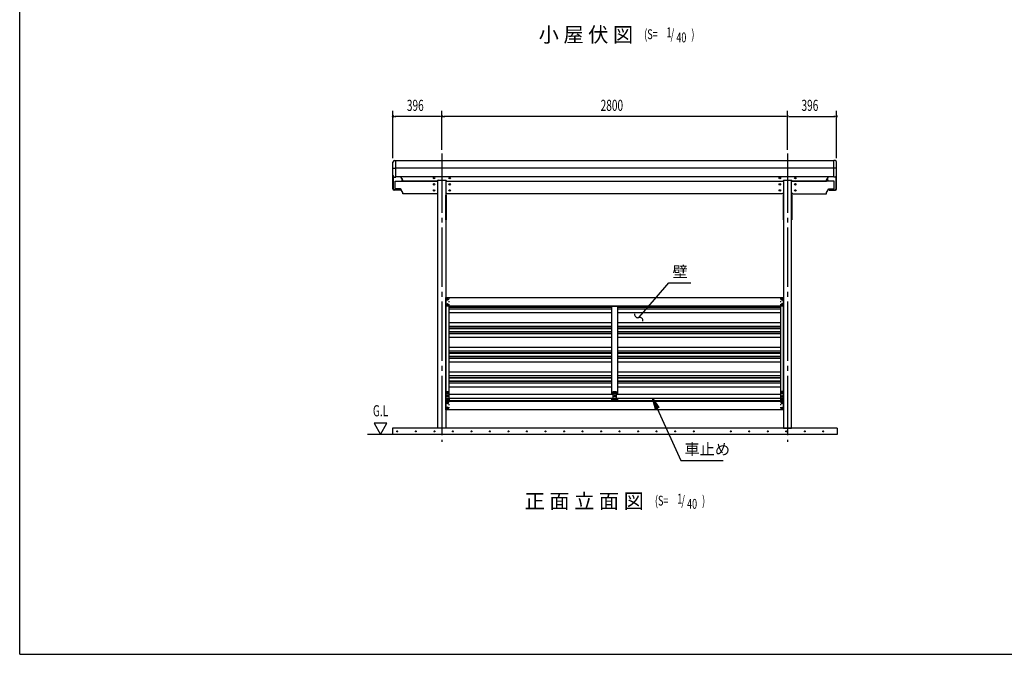
# Model space of a CAD drawing. Extents: x 434 to 16382, y 155 to 11242.
# Drawn here: x 434 to 8408, y 414 to 5554 of the extents above; entities that cross this region are included whole.
import ezdxf
from ezdxf.enums import TextEntityAlignment as Align

# ---------------------------------------------------------------- set-up
doc = ezdxf.new("R2010")
doc.units = 0
doc.header["$LTSCALE"] = 40
doc.header["$MEASUREMENT"] = 0
for name, pattern in [('1PL-LL', [106, 100, -2, 2, -2]), ('1PL-M', [15, 12, -1, 1, -1]), ('TENSEN-', [0.6, 0.2, -0.4])]:
    doc.linetypes.add(name, pattern=pattern)
for name, color, linetype in [('BOLT', 4, 'CONTINUOUS'), ('CENTER', 6, '1PL-LL'), ('DOUBUTI', 4, 'CONTINUOUS'), ('GAKUBUTI', 3, 'CONTINUOUS'), ('HANAKAKUSI', 4, 'CONTINUOUS'), ('HANAKAKUSI_KO', 7, 'CONTINUOUS'), ('HASIRA_MAE', 3, 'CONTINUOUS'), ('HATCH', 1, 'CONTINUOUS'), ('HIKIDASHI', 6, 'CONTINUOUS'), ('KABE', 6, 'CONTINUOUS'), ('KETA_H', 7, 'CONTINUOUS'), ('KETA_M', 4, 'CONTINUOUS'), ('KISO', 2, 'CONTINUOUS'), ('KURUMA_BR', 4, 'CONTINUOUS'), ('KURUMA_PIPE', 2, 'CONTINUOUS'), ('MABASIRA', 3, 'CONTINUOUS'), ('PLETO', 2, 'CONTINUOUS'), ('SUNPOU', 4, 'CONTINUOUS'), ('U1', 3, 'CONTINUOUS'), ('WAKUSEN-01', 50, 'CONTINUOUS')]:
    doc.layers.add(name, color=color, linetype=linetype)
doc.styles.add('00', font='ROMANS', dxfattribs={"width": 0.666667, "bigfont": 'BIGFONT'})
doc.styles.add('01', font='ROMANS', dxfattribs={"height": 3, "bigfont": 'BIGFONT'})

msp = doc.modelspace()

# ---------------------------------------------------------------- linework, layer by layer
at = {"layer": 'BOLT'}
for p, q in [((3893.2, 3290.6), (3898.2, 3293.5)), ((3893.2, 3287.7), (3893.2, 3290.6)), ((3893.2, 3284.8), (3893.2, 3287.7)), ((3898.2, 3281.9), (3893.2, 3284.8)), ((3898.2, 3293.5), (3903.2, 3290.6)), ((3903.2, 3284.8), (3898.2, 3281.9)), ((3903.2, 3290.6), (3903.2, 3287.7)), ((3903.2, 3287.7), (3903.2, 3284.8)), ((6608.2, 3293.5), (6603.2, 3290.6)), ((6603.2, 3290.6), (6603.2, 3287.7)), ((6603.2, 3287.7), (6603.2, 3284.8)), ((6603.2, 3284.8), (6608.2, 3281.9)), ((6613.2, 3290.6), (6608.2, 3293.5)), ((6608.2, 3281.9), (6613.2, 3284.8)), ((6613.2, 3287.7), (6613.2, 3290.6)), ((6613.2, 3284.8), (6613.2, 3287.7)), ((3893.2, 3250.6), (3898.2, 3253.5)), ((3893.2, 3247.7), (3893.2, 3250.6)), ((3893.2, 3244.8), (3893.2, 3247.7)), ((3898.2, 3241.9), (3893.2, 3244.8)), ((3898.2, 3253.5), (3903.2, 3250.6)), ((3903.2, 3244.8), (3898.2, 3241.9)), ((3903.2, 3250.6), (3903.2, 3247.7)), ((3903.2, 3247.7), (3903.2, 3244.8)), ((6608.2, 3253.5), (6603.2, 3250.6)), ((6603.2, 3250.6), (6603.2, 3247.7)), ((6603.2, 3247.7), (6603.2, 3244.8)), ((6603.2, 3244.8), (6608.2, 3241.9)), ((6613.2, 3250.6), (6608.2, 3253.5)), ((6608.2, 3241.9), (6613.2, 3244.8)), ((6613.2, 3247.7), (6613.2, 3250.6)), ((6613.2, 3244.8), (6613.2, 3247.7)), ((3898.7, 2538.5), (3893.7, 2535.6)), ((3893.7, 2535.6), (3893.7, 2532.7)), ((3893.7, 2532.7), (3893.7, 2529.8)), ((3893.7, 2529.8), (3898.7, 2526.9)), ((3898.7, 2509.5), (3893.7, 2506.6)), ((3893.7, 2506.6), (3893.7, 2503.7)), ((3893.7, 2503.7), (3893.7, 2500.8)), ((3893.7, 2500.8), (3898.7, 2497.9)), ((3898.7, 2480.5), (3893.7, 2477.6)), ((3893.7, 2477.6), (3893.7, 2474.7)), ((3893.7, 2474.7), (3893.7, 2471.8)), ((3903.7, 2535.6), (3898.7, 2538.5)), ((3898.7, 2526.9), (3903.7, 2529.8)), ((3903.7, 2506.6), (3898.7, 2509.5)), ((3898.7, 2497.9), (3903.7, 2500.8)), ((3903.7, 2477.6), (3898.7, 2480.5)), ((3903.7, 2532.7), (3903.7, 2535.6)), ((3903.7, 2529.8), (3903.7, 2532.7)), ((3903.7, 2503.7), (3903.7, 2506.6)), ((3903.7, 2500.8), (3903.7, 2503.7)), ((3903.7, 2474.7), (3903.7, 2477.6)), ((3903.7, 2471.8), (3903.7, 2474.7)), ((5253.2, 2538.5), (5248.2, 2535.6)), ((5248.2, 2535.6), (5248.2, 2532.7)), ((5248.2, 2532.7), (5248.2, 2529.8)), ((5248.2, 2529.8), (5253.2, 2526.9)), ((5253.2, 2509.5), (5248.2, 2506.6)), ((5248.2, 2506.6), (5248.2, 2503.7)), ((5248.2, 2503.7), (5248.2, 2500.8)), ((5248.2, 2500.8), (5253.2, 2497.9)), ((5253.2, 2480.5), (5248.2, 2477.6)), ((5248.2, 2477.6), (5248.2, 2474.7)), ((5248.2, 2474.7), (5248.2, 2471.8)), ((5258.2, 2535.6), (5253.2, 2538.5)), ((5253.2, 2526.9), (5258.2, 2529.8)), ((5258.2, 2506.6), (5253.2, 2509.5)), ((5253.2, 2497.9), (5258.2, 2500.8)), ((5258.2, 2477.6), (5253.2, 2480.5)), ((5258.2, 2532.7), (5258.2, 2535.6)), ((5258.2, 2529.8), (5258.2, 2532.7)), ((5258.2, 2503.7), (5258.2, 2506.6)), ((5258.2, 2500.8), (5258.2, 2503.7)), ((5258.2, 2474.7), (5258.2, 2477.6)), ((5258.2, 2471.8), (5258.2, 2474.7)), ((6602.7, 2535.6), (6607.7, 2538.5)), ((6602.7, 2532.7), (6602.7, 2535.6)), ((6602.7, 2529.8), (6602.7, 2532.7)), ((6607.7, 2526.9), (6602.7, 2529.8)), ((6602.7, 2506.6), (6607.7, 2509.5)), ((6602.7, 2503.7), (6602.7, 2506.6)), ((6602.7, 2500.8), (6602.7, 2503.7)), ((6607.7, 2497.9), (6602.7, 2500.8)), ((6602.7, 2477.6), (6607.7, 2480.5)), ((6602.7, 2474.7), (6602.7, 2477.6)), ((6602.7, 2471.8), (6602.7, 2474.7)), ((6607.7, 2538.5), (6612.7, 2535.6)), ((6612.7, 2529.8), (6607.7, 2526.9)), ((6607.7, 2509.5), (6612.7, 2506.6)), ((6612.7, 2500.8), (6607.7, 2497.9)), ((6607.7, 2480.5), (6612.7, 2477.6)), ((6612.7, 2535.6), (6612.7, 2532.7)), ((6612.7, 2532.7), (6612.7, 2529.8)), ((6612.7, 2506.6), (6612.7, 2503.7)), ((6612.7, 2503.7), (6612.7, 2500.8)), ((6612.7, 2477.6), (6612.7, 2474.7)), ((6612.7, 2474.7), (6612.7, 2471.8)), ((3893.7, 2471.8), (3898.7, 2468.9)), ((3898.7, 2455.5), (3893.7, 2452.6)), ((3893.7, 2452.6), (3893.7, 2449.7)), ((3893.7, 2449.7), (3893.7, 2446.8)), ((3893.7, 2446.8), (3898.7, 2443.9)), ((3898.7, 2415.5), (3893.7, 2412.6)), ((3893.7, 2412.6), (3893.7, 2409.7)), ((3893.7, 2409.7), (3893.7, 2406.8)), ((3893.7, 2406.8), (3898.7, 2403.9)), ((3898.7, 2468.9), (3903.7, 2471.8)), ((3903.7, 2452.6), (3898.7, 2455.5)), ((3898.7, 2443.9), (3903.7, 2446.8)), ((3903.7, 2412.6), (3898.7, 2415.5)), ((3898.7, 2403.9), (3903.7, 2406.8)), ((3903.7, 2449.7), (3903.7, 2452.6)), ((3903.7, 2446.8), (3903.7, 2449.7)), ((3903.7, 2409.7), (3903.7, 2412.6)), ((3903.7, 2406.8), (3903.7, 2409.7)), ((5248.2, 2471.8), (5253.2, 2468.9)), ((5253.2, 2468.9), (5258.2, 2471.8)), ((6607.7, 2468.9), (6602.7, 2471.8)), ((6602.7, 2452.6), (6607.7, 2455.5)), ((6602.7, 2449.7), (6602.7, 2452.6)), ((6602.7, 2446.8), (6602.7, 2449.7)), ((6607.7, 2443.9), (6602.7, 2446.8)), ((6602.7, 2412.6), (6607.7, 2415.5)), ((6602.7, 2409.7), (6602.7, 2412.6)), ((6602.7, 2406.8), (6602.7, 2409.7)), ((6607.7, 2403.9), (6602.7, 2406.8)), ((6612.7, 2471.8), (6607.7, 2468.9)), ((6607.7, 2455.5), (6612.7, 2452.6)), ((6612.7, 2446.8), (6607.7, 2443.9)), ((6607.7, 2415.5), (6612.7, 2412.6)), ((6612.7, 2406.8), (6607.7, 2403.9)), ((6612.7, 2452.6), (6612.7, 2449.7)), ((6612.7, 2449.7), (6612.7, 2446.8)), ((6612.7, 2412.6), (6612.7, 2409.7)), ((6612.7, 2409.7), (6612.7, 2406.8))]:
    msp.add_line(p, q, dxfattribs=at)
for centre, radius in [((3898.2, 3287.7), 6.25), ((3898.2, 3287.7), 4.9), ((6608.2, 3287.7), 6.25), ((6608.2, 3287.7), 4.9), ((3898.2, 3247.7), 6.25), ((3898.2, 3247.7), 4.9), ((6608.2, 3247.7), 6.25), ((6608.2, 3247.7), 4.9), ((3898.7, 2532.7), 6.25), ((3898.7, 2503.7), 6.25), ((3898.7, 2474.7), 6.25), ((3898.7, 2532.7), 4.9), ((3898.7, 2503.7), 4.9), ((3898.7, 2474.7), 4.9), ((5253.2, 2532.7), 6.25), ((5253.2, 2503.7), 6.25), ((5253.2, 2474.7), 6.25), ((5253.2, 2532.7), 4.9), ((5253.2, 2503.7), 4.9), ((5253.2, 2474.7), 4.9), ((6607.7, 2532.7), 6.25), ((6607.7, 2503.7), 6.25), ((6607.7, 2474.7), 6.25), ((6607.7, 2532.7), 4.9), ((6607.7, 2503.7), 4.9), ((6607.7, 2474.7), 4.9), ((3898.7, 2449.7), 6.25), ((3898.7, 2409.7), 6.25), ((3898.7, 2449.7), 4.9), ((3898.7, 2409.7), 4.9), ((6607.7, 2449.7), 6.25), ((6607.7, 2409.7), 6.25), ((6607.7, 2449.7), 4.9), ((6607.7, 2409.7), 4.9)]:
    msp.add_circle(centre, radius, dxfattribs=at)
at = {"layer": 'CENTER', "linetype": '1PL-M'}
for p, q in [((3853.2, 4470.1), (3853.2, 2134.7)), ((6653.2, 4470.1), (6653.2, 2134.7))]:
    msp.add_line(p, q, dxfattribs=at)
at = {"layer": 'DOUBUTI'}
for p, q in [((3886.2, 3302.7), (6620.2, 3302.7)), ((3886.2, 3232.7), (3886.2, 3302.7)), ((6620.2, 3302.7), (6620.2, 3232.7)), ((6620.2, 3232.7), (3886.2, 3232.7)), ((3886.2, 2464.7), (6620.2, 2464.7)), ((3886.2, 2394.7), (3886.2, 2464.7)), ((6620.2, 2394.7), (3886.2, 2394.7)), ((6620.2, 2464.7), (6620.2, 2394.7))]:
    msp.add_line(p, q, dxfattribs=at)
at = {"layer": 'GAKUBUTI'}
for p, q in [((3885.7, 2398.7), (3885.7, 3298.7)), ((6620.7, 2398.7), (6620.7, 3298.7)), ((3910.7, 3232.7), (3910.7, 2519.7)), ((6595.7, 3232.7), (6595.7, 2519.7)), ((3911.2, 2487.7), (3911.2, 2464.7)), ((6595.2, 2487.7), (6595.2, 2464.7))]:
    msp.add_line(p, q, dxfattribs=at)
at = {"layer": 'GAKUBUTI', "linetype": 'TENSEN-'}
for p, q in [((3886.2, 3298.7), (3910.7, 3298.7)), ((3910.7, 3298.7), (3910.7, 3232.7)), ((6620.2, 3298.7), (6595.7, 3298.7)), ((6595.7, 3298.7), (6595.7, 3232.7)), ((3910.7, 2398.7), (3885.7, 2398.7)), ((3910.7, 2464.7), (3910.7, 2398.7)), ((6595.7, 2464.7), (6595.7, 2398.7)), ((6595.7, 2398.7), (6620.7, 2398.7))]:
    msp.add_line(p, q, dxfattribs=at)
at = {"layer": 'HANAKAKUSI'}
for p, q in [((3479.2, 4281.4), (3479.2, 4411.9)), ((7027.2, 4411.9), (3479.2, 4411.9)), ((7027.2, 4281.4), (7027.2, 4411.9)), ((7027.2, 4351.9), (3479.2, 4351.9)), ((7027.2, 4281.4), (3479.2, 4281.4))]:
    msp.add_line(p, q, dxfattribs=at)
at = {"layer": 'HANAKAKUSI_KO'}
for p, q in [((3457.2, 4291.4), (3457.2, 4400.5)), ((3469.2, 4412.5), (3479.2, 4412.5)), ((3479.2, 4279.4), (3479.2, 4412.5)), ((7037.2, 4412.5), (7027.2, 4412.5)), ((7027.2, 4279.4), (7027.2, 4412.5)), ((7049.2, 4291.4), (7049.2, 4400.5)), ((3457.2, 4351.9), (3479.2, 4351.9)), ((7049.2, 4351.9), (7027.2, 4351.9)), ((3469.2, 4279.4), (3479.2, 4279.4)), ((7037.2, 4279.4), (7027.2, 4279.4))]:
    msp.add_line(p, q, dxfattribs=at)
for centre, start, end in [((3469.2, 4400.5), 90, 180), ((7037.2, 4400.5), 0, 90), ((3469.2, 4291.4), 180, 270), ((7037.2, 4291.4), 270, 0)]:
    msp.add_arc(centre, 12, start, end, dxfattribs=at)
at = {"layer": 'HASIRA_MAE'}
for p, q in [((3820.7, 2244.7), (3820.7, 4253.5)), ((3885.7, 4253.5), (3885.7, 2244.7)), ((6620.7, 4253.5), (6620.7, 2244.7)), ((6685.7, 2244.7), (6685.7, 4253.5)), ((3885.7, 2244.7), (3820.7, 2244.7)), ((6620.7, 2244.7), (6685.7, 2244.7))]:
    msp.add_line(p, q, dxfattribs=at)
at = {"layer": 'HATCH'}
for centre in [(3492.3, 2219.7), (3642.3, 2219.7), (3792.3, 2219.7), (3942.3, 2219.7), (4092.3, 2219.7), (4242.3, 2219.7), (4392.3, 2219.7), (4542.3, 2219.7), (4692.3, 2219.7), (4842.3, 2219.7), (4992.3, 2219.7), (5142.3, 2219.7), (5292.3, 2219.7), (5442.3, 2219.7), (5592.3, 2219.7), (5742.3, 2219.7), (5892.3, 2219.7), (6192.3, 2219.7), (6342.3, 2219.7), (6492.3, 2219.7), (6642.3, 2219.7), (6792.3, 2219.7), (6942.3, 2219.7)]:
    msp.add_circle(centre, 3.75, dxfattribs=at)
for centre, start, end in [((3492.3, 2219.7), 0, 180), ((3492.3, 2219.7), 180, 0), ((3642.3, 2219.7), 0, 180), ((3642.3, 2219.7), 180, 0), ((3792.3, 2219.7), 0, 180), ((3792.3, 2219.7), 180, 0), ((3942.3, 2219.7), 0, 180), ((3942.3, 2219.7), 180, 0), ((4092.3, 2219.7), 0, 180), ((4092.3, 2219.7), 180, 0), ((4242.3, 2219.7), 0, 180), ((4242.3, 2219.7), 180, 0), ((4392.3, 2219.7), 0, 180), ((4392.3, 2219.7), 180, 0), ((4542.3, 2219.7), 0, 180), ((4542.3, 2219.7), 180, 0), ((4692.3, 2219.7), 0, 180), ((4692.3, 2219.7), 180, 0), ((4842.3, 2219.7), 0, 180), ((4842.3, 2219.7), 180, 0), ((4992.3, 2219.7), 0, 180), ((4992.3, 2219.7), 180, 0), ((5142.3, 2219.7), 0, 180), ((5142.3, 2219.7), 180, 0), ((5292.3, 2219.7), 0, 180), ((5292.3, 2219.7), 180, 0), ((5442.3, 2219.7), 0, 180), ((5442.3, 2219.7), 180, 0), ((5592.3, 2219.7), 0, 180), ((5592.3, 2219.7), 180, 0), ((5742.3, 2219.7), 0, 180), ((5742.3, 2219.7), 180, 0), ((5892.3, 2219.7), 0, 180), ((5892.3, 2219.7), 180, 0), ((6192.3, 2219.7), 0, 180), ((6192.3, 2219.7), 180, 0), ((6342.3, 2219.7), 0, 180), ((6342.3, 2219.7), 180, 0), ((6492.3, 2219.7), 0, 180), ((6492.3, 2219.7), 180, 0), ((6642.3, 2219.7), 0, 180), ((6642.3, 2219.7), 180, 0), ((6792.3, 2219.7), 0, 180), ((6792.3, 2219.7), 180, 0), ((6942.3, 2219.7), 0, 180), ((6942.3, 2219.7), 180, 0)]:
    msp.add_arc(centre, 1.88, start, end, dxfattribs=at)
at = {"layer": 'HIKIDASHI'}
for p, q in [((5506.6, 3209), (5691.1, 3421.6)), ((5691.1, 3421.6), (5868.1, 3421.6)), ((5447.7, 3141), (5506.6, 3209)), ((5581.9, 2399.6), (5558, 2487.7)), ((5558, 2487.7), (5609.1, 2412.1)), ((5609.1, 2412.1), (5581.9, 2399.6)), ((5595.5, 2405.9), (5788.5, 1984.7)), ((5788.5, 1984.7), (6130.5, 1984.7))]:
    msp.add_line(p, q, dxfattribs=at)
for centre, start, end in [((5440.4, 3167), 172.61206, 285.49745), ((5454.9, 3115), 352.61206, 105.49745)]:
    msp.add_arc(centre, 27, start, end, dxfattribs=at)
msp.add_solid([(5581.9, 2399.6), (5609.1, 2412.1), (5558, 2487.7)], dxfattribs=at)
at = {"layer": 'KABE'}
for p, q in [((3910.7, 3229.6), (5228.2, 3229.6)), ((3910.7, 3225.5), (5228.2, 3225.5)), ((3910.7, 3211.8), (5228.2, 3211.8)), ((5278.2, 3229.6), (6595.7, 3229.6)), ((5278.2, 3225.5), (6595.7, 3225.5)), ((5278.2, 3211.8), (6595.7, 3211.8)), ((3910.7, 3181.6), (5228.2, 3181.6)), ((5278.2, 3181.6), (6595.7, 3181.6)), ((3910.7, 3101.2), (5228.2, 3101.2)), ((3910.7, 3070.9), (5228.2, 3070.9)), ((3910.7, 3057.2), (5228.2, 3057.2)), ((3910.7, 3053.1), (5228.2, 3053.1)), ((5278.2, 3101.2), (6595.7, 3101.2)), ((5278.2, 3070.9), (6595.7, 3070.9)), ((5278.2, 3057.2), (6595.7, 3057.2)), ((5278.2, 3053.1), (6595.7, 3053.1)), ((3910.7, 3029.6), (5228.2, 3029.6)), ((3910.7, 3025.5), (5228.2, 3025.5)), ((3910.7, 3011.8), (5228.2, 3011.8)), ((3910.7, 2981.6), (5228.2, 2981.6)), ((5278.2, 3029.6), (6595.7, 3029.6)), ((5278.2, 3025.5), (6595.7, 3025.5)), ((5278.2, 3011.8), (6595.7, 3011.8)), ((5278.2, 2981.6), (6595.7, 2981.6)), ((3910.7, 2901.2), (5228.2, 2901.2)), ((3910.7, 2870.9), (5228.2, 2870.9)), ((5278.2, 2901.2), (6595.7, 2901.2)), ((5278.2, 2870.9), (6595.7, 2870.9)), ((3910.7, 2857.2), (5228.2, 2857.2)), ((3910.7, 2853.1), (5228.2, 2853.1)), ((3910.7, 2829.6), (5228.2, 2829.6)), ((3910.7, 2825.5), (5228.2, 2825.5)), ((3910.7, 2811.8), (5228.2, 2811.8)), ((5278.2, 2857.2), (6595.7, 2857.2)), ((5278.2, 2853.1), (6595.7, 2853.1)), ((5278.2, 2829.6), (6595.7, 2829.6)), ((5278.2, 2825.5), (6595.7, 2825.5)), ((5278.2, 2811.8), (6595.7, 2811.8)), ((3910.7, 2781.6), (5228.2, 2781.6)), ((5278.2, 2781.6), (6595.7, 2781.6)), ((3910.7, 2701.2), (5228.2, 2701.2)), ((3910.7, 2670.9), (5228.2, 2670.9)), ((3910.7, 2657.2), (5228.2, 2657.2)), ((3910.7, 2653.1), (5228.2, 2653.1)), ((5278.2, 2701.2), (6595.7, 2701.2)), ((5278.2, 2670.9), (6595.7, 2670.9)), ((5278.2, 2657.2), (6595.7, 2657.2)), ((5278.2, 2653.1), (6595.7, 2653.1)), ((3910.7, 2629.6), (5228.2, 2629.6)), ((3910.7, 2625.5), (5228.2, 2625.5)), ((3910.7, 2611.8), (5228.2, 2611.8)), ((3910.7, 2581.6), (5228.2, 2581.6)), ((5278.2, 2629.6), (6595.7, 2629.6)), ((5278.2, 2625.5), (6595.7, 2625.5)), ((5278.2, 2611.8), (6595.7, 2611.8)), ((5278.2, 2581.6), (6595.7, 2581.6)), ((3910.7, 2470.9), (5228.2, 2470.9)), ((5278.2, 2470.9), (6595.7, 2470.9))]:
    msp.add_line(p, q, dxfattribs=at)
at = {"layer": 'KETA_H'}
for p, q in [((3538.2, 4254.7), (3521.5, 4281.4)), ((3538.2, 4244.7), (3538.2, 4254.7)), ((3817.2, 4244.7), (3538.2, 4244.7)), ((3817.2, 4248.7), (3817.2, 4244.7)), ((3822.2, 4253.7), (3884.2, 4253.7)), ((3889.2, 4248.7), (3889.2, 4244.7)), ((3889.2, 4244.7), (6617.2, 4244.7)), ((6617.2, 4244.7), (6617.2, 4248.7)), ((6622.2, 4253.7), (6684.2, 4253.7)), ((6689.2, 4248.7), (6689.2, 4244.7)), ((6689.2, 4244.7), (6968.2, 4244.7)), ((6968.2, 4254.7), (6984.8, 4281.4)), ((6968.2, 4244.7), (6968.2, 4254.7))]:
    msp.add_line(p, q, dxfattribs=at)
for centre in [(3790.2, 4270.7), (3916.2, 4270.7), (6590.2, 4270.7), (6716.2, 4270.7)]:
    msp.add_circle(centre, 6, dxfattribs=at)
for centre, start, end in [((3822.2, 4248.7), 90, 180), ((3884.2, 4248.7), 0, 90), ((6622.2, 4248.7), 90, 180), ((6684.2, 4248.7), 0, 90)]:
    msp.add_arc(centre, 5, start, end, dxfattribs=at)
at = {"layer": 'KETA_M'}
for p, q in [((3475.2, 4190.2), (3475.2, 4244.7)), ((3475.2, 4244.7), (3820.7, 4244.7)), ((3885.7, 4244.7), (6620.7, 4244.7)), ((7031.2, 4244.7), (6685.7, 4244.7)), ((7031.2, 4190.2), (7031.2, 4244.7)), ((3519.2, 4185.2), (3480.2, 4185.2)), ((3538.2, 4154.7), (3519.2, 4185.2)), ((3538.2, 4144.7), (3538.2, 4154.7)), ((3817.2, 4148.7), (3817.2, 4144.7)), ((3889.2, 4144.7), (3889.2, 4148.7)), ((6617.2, 4144.7), (6617.2, 4148.7)), ((6689.2, 4148.7), (6689.2, 4144.7)), ((6968.2, 4154.7), (6987.2, 4185.2)), ((6968.2, 4144.7), (6968.2, 4154.7)), ((6987.2, 4185.2), (7026.2, 4185.2)), ((3817.2, 4144.7), (3538.2, 4144.7)), ((6617.2, 4144.7), (3889.2, 4144.7)), ((6689.2, 4144.7), (6968.2, 4144.7))]:
    msp.add_line(p, q, dxfattribs=at)
for centre in [(3790.2, 4220.7), (3916.2, 4220.7), (6590.2, 4220.7), (6716.2, 4220.7), (3790.2, 4170.7), (3916.2, 4170.7), (6590.2, 4170.7), (6716.2, 4170.7)]:
    msp.add_circle(centre, 6, dxfattribs=at)
for centre, start, end in [((3480.2, 4190.2), 180, 270), ((3822.2, 4148.7), 107.4576, 180), ((3884.2, 4148.7), 0, 72.5424), ((6622.2, 4148.7), 107.4576, 180), ((6684.2, 4148.7), 0, 72.5424), ((7026.2, 4190.2), 270, 0)]:
    msp.add_arc(centre, 5, start, end, dxfattribs=at)
at = {"layer": 'KISO', "linetype": 'Continuous'}
for p, q in [((3453.2, 2244.7), (3453.2, 2194.7)), ((7053.2, 2244.7), (3453.2, 2244.7)), ((7053.2, 2244.7), (7053.2, 2194.7)), ((7053.2, 2194.7), (3249.6, 2194.7))]:
    msp.add_line(p, q, dxfattribs=at)
at = {"layer": 'KURUMA_BR'}
for p, q in [((3886.7, 2542.7), (3910.7, 2542.7)), ((3886.7, 2464.7), (3886.7, 2542.7)), ((3886.7, 2522.5), (3910.7, 2522.5)), ((3886.7, 2484.9), (3910.7, 2484.9)), ((3910.7, 2542.7), (3910.7, 2464.7)), ((5241.2, 2542.7), (5265.2, 2542.7)), ((5241.2, 2464.7), (5241.2, 2542.7)), ((5241.2, 2522.5), (5265.2, 2522.5)), ((5241.2, 2484.9), (5265.2, 2484.9)), ((5265.2, 2542.7), (5265.2, 2464.7)), ((6619.7, 2542.7), (6595.7, 2542.7)), ((6595.7, 2542.7), (6595.7, 2464.7)), ((6619.7, 2522.5), (6595.7, 2522.5)), ((6619.7, 2484.9), (6595.7, 2484.9)), ((6619.7, 2464.7), (6619.7, 2542.7)), ((3910.7, 2464.7), (3886.7, 2464.7)), ((5265.2, 2464.7), (5241.2, 2464.7)), ((6595.7, 2464.7), (6619.7, 2464.7))]:
    msp.add_line(p, q, dxfattribs=at)
at = {"layer": 'KURUMA_PIPE'}
for p, q in [((3910.7, 2519.7), (5241.2, 2519.7)), ((3910.7, 2487.7), (5241.2, 2487.7)), ((5265.2, 2519.7), (6598.2, 2519.7)), ((5265.2, 2487.7), (6598.2, 2487.7))]:
    msp.add_line(p, q, dxfattribs=at)
at = {"layer": 'MABASIRA'}
for p, q in [((5203.2, 3232.7), (5226.8, 3232.7)), ((5203.2, 3231.1), (5203.2, 3232.7)), ((5303.2, 3231.1), (5203.2, 3231.1)), ((5228.2, 2519.7), (5228.2, 3229.7)), ((5278.2, 2519.7), (5278.2, 3229.7)), ((5279.6, 3232.7), (5303.2, 3232.7)), ((5303.2, 3232.7), (5303.2, 3231.1)), ((5228.2, 2467.7), (5228.2, 2487.7)), ((5278.2, 2467.7), (5278.2, 2487.7)), ((5203.2, 2466.3), (5203.2, 2464.7)), ((5241.2, 2466.3), (5203.2, 2466.3)), ((5203.2, 2464.7), (5226.8, 2464.7)), ((5303.2, 2466.3), (5265.2, 2466.3)), ((5279.6, 2464.7), (5303.2, 2464.7)), ((5303.2, 2464.7), (5303.2, 2466.3))]:
    msp.add_line(p, q, dxfattribs=at)
for centre, radius, start, end in [((5226.8, 3229.7), 3, 27.81814, 90), ((5226.8, 3229.7), 1.4, 0, 90), ((5279.6, 3229.7), 3, 90, 152.18186), ((5279.6, 3229.7), 1.4, 90, 180), ((5226.8, 2467.7), 1.4, 270, 0), ((5226.8, 2467.7), 3, 270, 332.18186), ((5279.6, 2467.7), 3, 207.81814, 270), ((5279.6, 2467.7), 1.4, 180, 270)]:
    msp.add_arc(centre, radius, start, end, dxfattribs=at)
at = {"layer": 'PLETO'}
for p, q in [((3820.7, 4131.7), (3818.4, 4131.7)), ((3818.4, 4131.7), (3818.4, 3931.7)), ((3820.7, 3931.7), (3820.7, 4131.7)), ((3885.7, 4131.7), (3888, 4131.7)), ((3885.7, 3931.7), (3885.7, 4131.7)), ((3888, 4131.7), (3888, 3931.7)), ((6620.7, 4131.7), (6618.4, 4131.7)), ((6618.4, 4131.7), (6618.4, 3931.7)), ((6620.7, 3931.7), (6620.7, 4131.7)), ((6685.7, 4131.7), (6688, 4131.7)), ((6685.7, 3931.7), (6685.7, 4131.7)), ((6688, 4131.7), (6688, 3931.7)), ((3818.4, 3931.7), (3820.7, 3931.7)), ((3888, 3931.7), (3885.7, 3931.7)), ((6618.4, 3931.7), (6620.7, 3931.7)), ((6688, 3931.7), (6685.7, 3931.7))]:
    msp.add_line(p, q, dxfattribs=at)
at = {"layer": 'SUNPOU'}
for p, q in [((3457.2, 4431.5), (3457.2, 4815.1)), ((3853.2, 4500.1), (3853.2, 4815.1)), ((3853.2, 4500.1), (3853.2, 4815.1)), ((6653.2, 4500.1), (6653.2, 4815.1)), ((6653.2, 4500.1), (6653.2, 4815.1)), ((7049.2, 4431.5), (7049.2, 4815.1)), ((3468.4, 4770.1), (3479.7, 4770.1)), ((3838.2, 4770.1), (3472.2, 4770.1)), ((3841.9, 4770.1), (3830.7, 4770.1)), ((3864.4, 4770.1), (3875.7, 4770.1)), ((6638.2, 4770.1), (3868.2, 4770.1)), ((6641.9, 4770.1), (6630.7, 4770.1)), ((6664.4, 4770.1), (6675.7, 4770.1)), ((6668.2, 4770.1), (7034.2, 4770.1)), ((7037.9, 4770.1), (7026.7, 4770.1)), ((3304.2, 2284.7), (3356.2, 2194.7)), ((3408.1, 2284.7), (3304.2, 2284.7)), ((3356.2, 2194.7), (3408.1, 2284.7))]:
    msp.add_line(p, q, dxfattribs=at)
for centre, start, end in [((3457.2, 4770.1), 0, 180), ((3457.2, 4770.1), 180, 0), ((3853.2, 4770.1), 0, 180), ((3853.2, 4770.1), 0, 180), ((3853.2, 4770.1), 180, 0), ((3853.2, 4770.1), 180, 0), ((6653.2, 4770.1), 0, 180), ((6653.2, 4770.1), 0, 180), ((6653.2, 4770.1), 180, 0), ((6653.2, 4770.1), 180, 0), ((7049.2, 4770.1), 0, 180), ((7049.2, 4770.1), 180, 0)]:
    msp.add_arc(centre, 5.62, start, end, dxfattribs=at)
at = {"layer": 'U1'}
for p, q in [((3456.7, 4182.7), (3456.7, 4296)), ((3458.8, 4186.8), (3458.8, 4285.4)), ((3460.8, 4186.8), (3460.8, 4282.8)), ((3530.7, 4266.7), (3527.2, 4244.7)), ((3532.4, 4263.9), (3529.3, 4244.7)), ((6973.9, 4263.9), (6977, 4244.7)), ((6975.6, 4266.7), (6979.2, 4244.7)), ((7045.6, 4186.8), (7045.6, 4282.8)), ((7047.6, 4186.8), (7047.6, 4285.4)), ((7049.7, 4182.7), (7049.7, 4296)), ((3517.7, 4172.7), (3466.7, 4172.7)), ((3498.8, 4176.8), (3470.8, 4176.8)), ((3498.8, 4174.8), (3470.8, 4174.8)), ((3479.2, 4172.7), (3479.2, 4174.8)), ((3498.8, 4176.8), (3498.8, 4174.8)), ((3498.8, 4176.8), (3498.8, 4176.8)), ((3515, 4174.8), (3500.8, 4174.8)), ((3517.6, 4185.2), (3516, 4175.6)), ((3519.6, 4184.6), (3517.7, 4172.7)), ((6986.8, 4184.6), (6988.7, 4172.7)), ((6988.7, 4172.7), (7039.7, 4172.7)), ((6988.8, 4185.2), (6990.3, 4175.6)), ((6991.3, 4174.8), (7005.6, 4174.8)), ((7007.6, 4176.8), (7007.6, 4174.8)), ((7007.6, 4176.8), (7035.6, 4176.8)), ((7007.6, 4176.8), (7007.6, 4176.8)), ((7007.6, 4174.8), (7035.6, 4174.8)), ((7027.2, 4172.7), (7027.2, 4174.8))]:
    msp.add_line(p, q, dxfattribs=at)
for centre, radius, start, end in [((3466.7, 4182.7), 10, 180, 270), ((3470.8, 4186.8), 12, 180, 270), ((3470.8, 4186.8), 10, 180, 270), ((3500.8, 4176.8), 2, 180, 270), ((3515, 4175.8), 1, 270, 350.81624), ((6991.3, 4175.8), 1, 189.18376, 270), ((7005.6, 4176.8), 2, 270, 0), ((7035.6, 4186.8), 10, 270, 0), ((7035.6, 4186.8), 12, 270, 0), ((7039.7, 4182.7), 10, 270, 0)]:
    msp.add_arc(centre, radius, start, end, dxfattribs=at)
at = {"layer": 'WAKUSEN-01'}
for q in [(434, 11242), (16382, 414)]:
    msp.add_line((434, 414), q, dxfattribs=at)

# ---------------------------------------------------------------- texts
at = {"layer": 'HIKIDASHI', "style": '01'}
for s, p in [('小 屋 伏 図', (5401.9, 5372.3)), ('正 面 立 面 図', (5488.6, 1594.7))]:
    msp.add_text(s, height=120, dxfattribs=at).set_placement(p, align=Align.RIGHT)
at = {"layer": 'HIKIDASHI', "style": '00', "width": 0.67}
for s, p in [('(S=', (5491.9, 5396.1)), ('1', (5672.6, 5411.7)), ('/', (5705.7, 5396.1)), ('40', (5752, 5370)), (')', (5873.5, 5396.1)), ('(S=', (5578.6, 1618.5)), ('1', (5759.3, 1634.1)), ('/', (5792.5, 1618.5)), (')', (5960.2, 1618.5)), ('40', (5838.8, 1592.4))]:
    msp.add_text(s, height=80, dxfattribs=at).set_placement(p)
at = {"layer": 'HIKIDASHI', "style": '01'}
for s, p in [('壁', (5721.1, 3466.6)), ('車止め', (5818.5, 2029.7))]:
    msp.add_text(s, height=90, dxfattribs=at).set_placement(p)
at = {"layer": 'SUNPOU', "style": '00', "width": 0.666667}
for s, p in [('396', (3569.5, 4815.1)), ('2800', (5138.9, 4815.1)), ('396', (6765.5, 4815.1))]:
    msp.add_text(s, height=90, dxfattribs=at).set_placement(p)
msp.add_text('G.L', height=90, dxfattribs=at).set_placement((3356.2, 2374.7), align=Align.MIDDLE)

doc.saveas('drawing.dxf')
